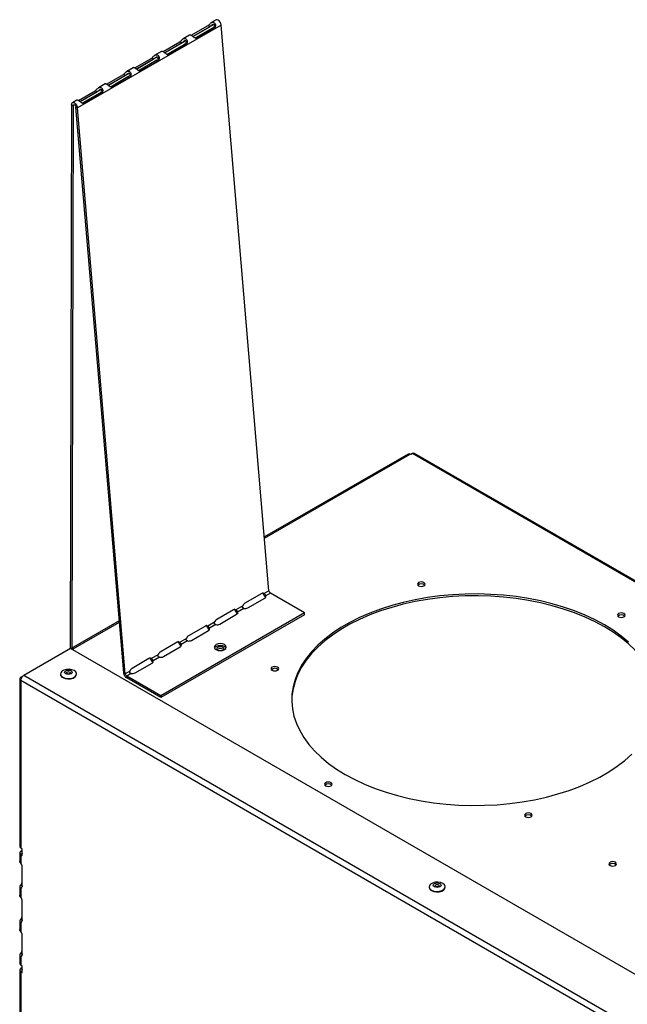
# Model space of a CAD drawing. Units: millimetres. Extents: x 625 to 4169, y 297 to 2762.
# Drawn here: x 3092 to 3334, y 2370 to 2762 of the extents above; entities that cross this region are included whole.
import ezdxf

# ---------------------------------------------------------------- set-up
doc = ezdxf.new("R2010")
doc.units = ezdxf.units.MM
doc.header["$LTSCALE"] = 10

msp = doc.modelspace()

# ---------------------------------------------------------------- linework, layer by layer
at = {"color": 7, "linetype": 'Continuous', "lineweight": 25}
for p, q in [((3172.37, 2759.84), (3115.1, 2726.77)), ((3160.4, 2755.74), (3167.13, 2759.63)), ((3161.04, 2755.29), (3167.78, 2759.17)), ((3169.46, 2760.08), (3161.09, 2755.25)), ((3167.78, 2759.17), (3167.13, 2759.63)), ((3170.29, 2761.89), (3168.45, 2760.82)), ((3191.39, 2534.35), (3172.37, 2759.84)), ((3159.77, 2755.82), (3157.2, 2754.33)), ((3168.9, 2758.62), (3162.17, 2754.73)), ((3169.53, 2758.46), (3162.79, 2754.57)), ((3168.9, 2758.62), (3169.53, 2758.46)), ((3149.16, 2749.25), (3155.89, 2753.14)), ((3149.8, 2748.8), (3156.53, 2752.68)), ((3158.22, 2753.59), (3149.85, 2748.76)), ((3157.66, 2752.13), (3150.92, 2748.24)), ((3158.28, 2751.97), (3151.55, 2748.08)), ((3156.53, 2752.68), (3155.89, 2753.14)), ((3157.66, 2752.13), (3158.28, 2751.97)), ((3162.17, 2754.73), (3161.92, 2754.65)), ((3162.17, 2754.73), (3162.79, 2754.57)), ((3148.53, 2749.33), (3145.96, 2747.84)), ((3150.92, 2748.24), (3150.68, 2748.16)), ((3150.92, 2748.24), (3151.55, 2748.08)), ((3137.91, 2742.76), (3144.65, 2746.65)), ((3138.55, 2742.3), (3145.29, 2746.19)), ((3146.97, 2747.1), (3138.61, 2742.27)), ((3146.42, 2745.64), (3139.68, 2741.75)), ((3147.04, 2745.47), (3140.31, 2741.59)), ((3145.29, 2746.19), (3144.65, 2746.65)), ((3146.42, 2745.64), (3147.04, 2745.47)), ((3126.67, 2736.27), (3133.4, 2740.16)), ((3127.31, 2735.81), (3134.05, 2739.7)), ((3135.73, 2740.61), (3127.37, 2735.78)), ((3134.05, 2739.7), (3133.4, 2740.16)), ((3137.29, 2742.84), (3134.72, 2741.35)), ((3139.68, 2741.75), (3139.44, 2741.67)), ((3139.68, 2741.75), (3140.31, 2741.59)), ((3126.05, 2736.34), (3123.47, 2734.86)), ((3135.17, 2739.15), (3128.44, 2735.26)), ((3135.8, 2738.98), (3129.06, 2735.1)), ((3135.17, 2739.15), (3135.8, 2738.98)), ((3115.43, 2729.78), (3122.16, 2733.67)), ((3116.07, 2729.32), (3122.8, 2733.21)), ((3124.49, 2734.12), (3116.12, 2729.29)), ((3123.93, 2732.66), (3117.19, 2728.77)), ((3124.55, 2732.49), (3117.82, 2728.61)), ((3122.8, 2733.21), (3122.16, 2733.67)), ((3123.93, 2732.66), (3124.55, 2732.49)), ((3128.44, 2735.26), (3128.19, 2735.18)), ((3128.44, 2735.26), (3129.06, 2735.1)), ((3112.66, 2728.04), (3112.15, 2511.26)), ((3113.31, 2727.66), (3112.66, 2728.04)), ((3113.31, 2727.66), (3112.8, 2511.45)), ((3114.8, 2729.85), (3113.02, 2728.82)), ((3113.88, 2727.99), (3113.31, 2727.66)), ((3117.19, 2728.77), (3116.95, 2728.69)), ((3117.19, 2728.77), (3117.82, 2728.61)), ((3133.47, 2501.58), (3114.45, 2727.07)), ((3115.1, 2726.77), (3114.45, 2727.07)), ((3134.11, 2501.28), (3115.1, 2726.77)), ((3246.84, 2588.83), (3189.58, 2555.78)), ((3189.63, 2555.25), (3247.66, 2588.75)), ((3247.91, 2588.61), (3247.66, 2588.75)), ((3248.61, 2589.01), (3247.91, 2588.61)), ((3859.88, 2236.13), (3248.61, 2589.01)), ((3859.93, 2236.66), (3249.43, 2589.09)), ((3188.53, 2533.27), (3181.8, 2529.38)), ((3183.02, 2527.56), (3189.75, 2531.45)), ((3189.48, 2533.25), (3188.83, 2533.54)), ((3191.39, 2534.35), (3189.48, 2533.25)), ((3191.96, 2533.42), (3190.15, 2532.37)), ((3190.15, 2531.89), (3190.15, 2532.37)), ((3205.58, 2525.56), (3191.96, 2533.42)), ((3180.94, 2528.32), (3178.23, 2526.75)), ((3205.58, 2525.56), (3148.31, 2492.49)), ((3205.58, 2524.81), (3148.31, 2491.75)), ((3177.29, 2526.78), (3170.55, 2522.89)), ((3171.78, 2521.07), (3178.51, 2524.96)), ((3178.23, 2526.75), (3177.59, 2527.05)), ((3181.42, 2527.34), (3178.9, 2525.88)), ((3178.9, 2525.4), (3178.9, 2525.88)), ((3205.58, 2524.81), (3205.58, 2525.56)), ((3131.72, 2522.37), (3112.5, 2511.28)), ((3113.32, 2511.2), (3131.76, 2521.84)), ((3166.05, 2520.29), (3159.31, 2516.4)), ((3166.99, 2520.26), (3166.35, 2520.56)), ((3169.7, 2521.83), (3166.99, 2520.26)), ((3170.18, 2520.85), (3167.66, 2519.39)), ((3160.53, 2514.58), (3167.27, 2518.47)), ((3167.66, 2518.91), (3167.66, 2519.39)), ((3154.8, 2513.8), (3148.07, 2509.91)), ((3149.29, 2508.09), (3156.02, 2511.98)), ((3155.75, 2513.77), (3155.1, 2514.07)), ((3158.46, 2515.34), (3155.75, 2513.77)), ((3158.93, 2514.36), (3156.42, 2512.9)), ((3156.42, 2512.42), (3156.42, 2512.9)), ((3112.28, 2511.33), (3093.64, 2500.57)), ((3864.33, 2077.18), (3112.28, 2511.33)), ((3112.92, 2510.96), (3113.32, 2511.2)), ((3147.22, 2508.85), (3144.5, 2507.28)), ((3147.69, 2507.87), (3145.17, 2506.41)), ((3173.07, 2511.02), (3173.38, 2510.77)), ((3143.56, 2507.31), (3136.83, 2503.42)), ((3138.05, 2501.6), (3144.78, 2505.49)), ((3144.5, 2507.28), (3143.86, 2507.58)), ((3145.17, 2505.93), (3145.17, 2506.41)), ((3092.5, 2499.91), (3093.64, 2500.57)), ((3845.69, 2066.42), (3093.64, 2500.57)), ((3108.25, 2501.22), (3108.25, 2501.05)), ((3108.25, 2501.22), (3108.25, 2501.05)), ((3114.65, 2501.05), (3114.65, 2501.22)), ((3114.65, 2501.05), (3114.65, 2501.22)), ((3133.47, 2501.58), (3134.11, 2501.28)), ((3135.97, 2502.36), (3134.11, 2501.28)), ((3136.45, 2501.38), (3134.69, 2500.36)), ((3134.69, 2500.36), (3134.69, 2499.61)), ((3148.31, 2492.49), (3134.69, 2500.36)), ((3092.02, 2499.24), (3092.02, 2432.43)), ((3092.84, 2499.71), (3092.5, 2499.91)), ((3844.51, 2064.42), (3092.5, 2498.54)), ((3092.5, 2498.54), (3092.5, 2431.75)), ((3148.31, 2491.75), (3134.69, 2499.61)), ((3148.31, 2492.49), (3148.31, 2491.75)), ((3092.02, 2429.83), (3092.02, 2426.58)), ((3093.04, 2431.44), (3092.5, 2431.75)), ((3093.04, 2430.82), (3092.5, 2430.51)), ((3093.04, 2430.19), (3092.5, 2430.51)), ((3092.5, 2429.16), (3093.04, 2429.48)), ((3093.04, 2428.85), (3093.04, 2431.44)), ((3092.5, 2429.16), (3092.5, 2425.75)), ((3092.5, 2429.16), (3093.04, 2428.85)), ((3093.04, 2416.55), (3093.04, 2424.33)), ((3092.02, 2416.27), (3092.02, 2412.95)), ((3092.5, 2417.1), (3093.14, 2416.73)), ((3092.75, 2415.9), (3092.5, 2415.75)), ((3092.5, 2415.75), (3092.5, 2412.11)), ((3255.26, 2416.35), (3255.26, 2416.18)), ((3255.26, 2416.35), (3255.26, 2416.18)), ((3261.66, 2416.18), (3261.66, 2416.35)), ((3261.66, 2416.18), (3261.66, 2416.35)), ((3093.04, 2402.91), (3093.04, 2410.69)), ((3092.02, 2402.63), (3092.02, 2399.31)), ((3092.5, 2403.46), (3093.14, 2403.09)), ((3092.75, 2402.26), (3092.5, 2402.12)), ((3092.5, 2402.12), (3092.5, 2398.48)), ((3093.04, 2389.28), (3093.04, 2397.06)), ((3092.02, 2388.99), (3092.02, 2385.74)), ((3092.5, 2389.83), (3093.14, 2389.45)), ((3092.75, 2388.63), (3092.5, 2388.48)), ((3092.5, 2388.48), (3092.5, 2385.07)), ((3092.02, 2383.15), (3092.02, 2323.2)), ((3093.04, 2384.76), (3092.5, 2385.07)), ((3093.04, 2384.13), (3092.5, 2383.82)), ((3092.5, 2383.82), (3093.04, 2383.51)), ((3093.04, 2382.79), (3092.5, 2382.48)), ((3092.5, 2382.48), (3093.04, 2382.16)), ((3092.5, 2382.48), (3092.5, 2323.48)), ((3093.04, 2382.16), (3093.04, 2384.76))]:
    msp.add_line(p, q, dxfattribs=at)
at = {"color": 7, "linetype": 'Continuous', "lineweight": 25, "flags": 128}
for points in [[(3172.37, 2759.84), (3172.24, 2760.42), (3171.95, 2761), (3171.55, 2761.5), (3171.1, 2761.84), (3170.65, 2761.97), (3170.29, 2761.89)], [(3112.66, 2728.04), (3112.75, 2728.51), (3113, 2728.81), (3113.37, 2728.9), (3113.82, 2728.77), (3114.28, 2728.43), (3114.68, 2727.94), (3114.96, 2727.36), (3115.1, 2726.77)], [(3113.31, 2727.66), (3113.35, 2727.88), (3113.47, 2728.03), (3113.64, 2728.07), (3113.85, 2728.01), (3114.07, 2727.85), (3114.26, 2727.62), (3114.39, 2727.34), (3114.45, 2727.07)], [(3248.16, 2588.75), (3248.34, 2588.88), (3248.6, 2589.01)], [(3251.04, 2536.33), (3251.53, 2536.14), (3252.11, 2536.07), (3252.7, 2536.14), (3253.19, 2536.33), (3253.52, 2536.62), (3253.64, 2536.95), (3253.52, 2537.29), (3253.19, 2537.58), (3252.7, 2537.77), (3252.11, 2537.84), (3251.53, 2537.77), (3251.04, 2537.58), (3250.7, 2537.29), (3250.59, 2536.95), (3250.7, 2536.62), (3251.04, 2536.33)], [(3325.12, 2519.99), (3321.39, 2522), (3317.43, 2523.85), (3313.25, 2525.54), (3308.88, 2527.05), (3304.34, 2528.39), (3299.65, 2529.54), (3294.83, 2530.49), (3289.91, 2531.26), (3284.9, 2531.82), (3279.84, 2532.18), (3274.75, 2532.33), (3269.66, 2532.28), (3264.58, 2532.02), (3259.55, 2531.56), (3254.58, 2530.9), (3249.7, 2530.04), (3244.95, 2528.99), (3240.33, 2527.74), (3235.87, 2526.32), (3231.59, 2524.71), (3227.52, 2522.94), (3223.68, 2521.01), (3220.07, 2518.93), (3216.73, 2516.71), (3213.66, 2514.36), (3210.88, 2511.89), (3208.41, 2509.32), (3206.26, 2506.65), (3204.43, 2503.91), (3202.94, 2501.09), (3201.8, 2498.22), (3201, 2495.32), (3200.55, 2492.39), (3200.46, 2490.55)], [(3334.72, 2513.88), (3331.8, 2516.29), (3328.59, 2518.58), (3325.12, 2520.73), (3321.39, 2522.74), (3317.43, 2524.59), (3313.25, 2526.28), (3308.88, 2527.79), (3304.34, 2529.13), (3299.65, 2530.28), (3294.83, 2531.24), (3289.91, 2532), (3284.9, 2532.56), (3279.84, 2532.92), (3274.75, 2533.07), (3269.66, 2533.02), (3264.58, 2532.77), (3259.55, 2532.31), (3254.58, 2531.64), (3249.7, 2530.78), (3244.95, 2529.73), (3240.33, 2528.49), (3235.87, 2527.06), (3231.59, 2525.46), (3227.52, 2523.69), (3223.68, 2521.75), (3220.07, 2519.67), (3216.73, 2517.45), (3213.66, 2515.1), (3210.88, 2512.64), (3208.41, 2510.06), (3206.26, 2507.4), (3204.43, 2504.65), (3202.94, 2501.83), (3201.8, 2498.97), (3201, 2496.06), (3200.55, 2493.13), (3200.47, 2490.19), (3200.73, 2487.25), (3201.35, 2484.33), (3202.33, 2481.44), (3203.65, 2478.6), (3205.3, 2475.82), (3207.3, 2473.11), (3209.61, 2470.49), (3212.24, 2467.96), (3215.16, 2465.55), (3218.37, 2463.27), (3221.84, 2461.11)], [(3330.77, 2524), (3331.27, 2523.81), (3331.85, 2523.74), (3332.43, 2523.81), (3332.93, 2524), (3333.26, 2524.28), (3333.38, 2524.62), (3333.26, 2524.96), (3332.93, 2525.24), (3332.43, 2525.43), (3331.85, 2525.5), (3331.27, 2525.43), (3330.77, 2525.24), (3330.44, 2524.96), (3330.33, 2524.62), (3330.44, 2524.28), (3330.77, 2524)], [(3346.5, 2490.55), (3346.49, 2490.92), (3346.23, 2493.85), (3345.61, 2496.78), (3344.63, 2499.66), (3343.31, 2502.51), (3341.65, 2505.29), (3339.66, 2508), (3337.35, 2510.62), (3334.72, 2513.14), (3331.8, 2515.55), (3328.59, 2517.84), (3325.12, 2519.99)], [(3173.69, 2510.9), (3174.21, 2511.35), (3174.4, 2511.88), (3174.21, 2512.41), (3173.69, 2512.86), (3172.92, 2513.16), (3172, 2513.27), (3171.08, 2513.16), (3170.3, 2512.86), (3169.78, 2512.41), (3169.6, 2511.88), (3169.78, 2511.35), (3170.3, 2510.9), (3171.08, 2510.6), (3172, 2510.5), (3172.92, 2510.6), (3173.69, 2510.9)], [(3174.31, 2511.51), (3174.21, 2511.67), (3173.69, 2512.12), (3172.92, 2512.42), (3172, 2512.52), (3171.08, 2512.42), (3170.3, 2512.12), (3169.78, 2511.67), (3169.69, 2511.51)], [(3173.07, 2511.76), (3172.58, 2511.95), (3172, 2512.02), (3171.41, 2511.95), (3170.92, 2511.76), (3170.59, 2511.47), (3170.47, 2511.14), (3170.59, 2510.8), (3170.63, 2510.74)], [(3173.36, 2510.74), (3173.4, 2510.8), (3173.52, 2511.14), (3173.4, 2511.47), (3173.07, 2511.76)], [(3192.66, 2502.63), (3193.16, 2502.44), (3193.74, 2502.38), (3194.33, 2502.44), (3194.82, 2502.63), (3195.15, 2502.92), (3195.27, 2503.26), (3195.15, 2503.59), (3194.82, 2503.88), (3194.33, 2504.07), (3193.74, 2504.14), (3193.16, 2504.07), (3192.66, 2503.88), (3192.33, 2503.59), (3192.22, 2503.26), (3192.33, 2502.92), (3192.66, 2502.63)], [(3109.18, 2499.91), (3110.09, 2499.54), (3111.17, 2499.38), (3112.27, 2499.43), (3113.28, 2499.7), (3114.07, 2500.16), (3114.54, 2500.74), (3114.63, 2501.38), (3114.35, 2502), (3113.71, 2502.52), (3112.8, 2502.89), (3111.73, 2503.06), (3110.62, 2503), (3109.61, 2502.73), (3108.83, 2502.28), (3108.36, 2501.69), (3108.26, 2501.06), (3108.55, 2500.44), (3109.18, 2499.91)], [(3109.18, 2499.91), (3110.09, 2499.54), (3111.17, 2499.38), (3112.27, 2499.43), (3113.28, 2499.7), (3114.07, 2500.16), (3114.54, 2500.74), (3114.63, 2501.38), (3114.35, 2502), (3113.71, 2502.52), (3112.8, 2502.89), (3111.73, 2503.06), (3110.62, 2503), (3109.61, 2502.73), (3108.83, 2502.28), (3108.36, 2501.69), (3108.26, 2501.06), (3108.55, 2500.44), (3109.18, 2499.91)], [(3109.18, 2499.75), (3110.09, 2499.38), (3111.17, 2499.21), (3112.27, 2499.27), (3113.28, 2499.54), (3114.07, 2499.99), (3114.54, 2500.58), (3114.65, 2501.05)], [(3109.18, 2499.75), (3110.09, 2499.38), (3111.17, 2499.21), (3112.27, 2499.27), (3113.28, 2499.54), (3114.07, 2499.99), (3114.54, 2500.58), (3114.65, 2501.05)], [(3112.53, 2502.49), (3112.87, 2502.2), (3112.98, 2501.86), (3112.87, 2501.52), (3112.53, 2501.23), (3112.03, 2501.04), (3111.45, 2500.97), (3110.86, 2501.04), (3110.36, 2501.23), (3110.03, 2501.52), (3109.91, 2501.86), (3110.03, 2502.2), (3110.36, 2502.49), (3110.86, 2502.68), (3111.45, 2502.75), (3112.03, 2502.68), (3112.53, 2502.49)], [(3112.53, 2502.49), (3112.87, 2502.2), (3112.98, 2501.86), (3112.87, 2501.52), (3112.53, 2501.23), (3112.03, 2501.04), (3111.45, 2500.97), (3110.86, 2501.04), (3110.36, 2501.23), (3110.03, 2501.52), (3109.91, 2501.86), (3110.03, 2502.2), (3110.36, 2502.49), (3110.86, 2502.68), (3111.45, 2502.75), (3112.03, 2502.68), (3112.53, 2502.49)], [(3112.08, 2501.83), (3111.79, 2501.95), (3111.45, 2501.99), (3111.1, 2501.95), (3110.81, 2501.83), (3110.61, 2501.66), (3110.55, 2501.47)], [(3112.08, 2501.83), (3111.79, 2501.95), (3111.45, 2501.99), (3111.1, 2501.95), (3110.81, 2501.83), (3110.61, 2501.66), (3110.55, 2501.47)], [(3112.35, 2501.47), (3112.28, 2501.66), (3112.08, 2501.83)], [(3112.35, 2501.47), (3112.28, 2501.66), (3112.08, 2501.83)], [(3221.84, 2461.11), (3225.57, 2459.11), (3229.53, 2457.26), (3233.71, 2455.57), (3238.08, 2454.05), (3242.62, 2452.72), (3247.31, 2451.57), (3252.13, 2450.61), (3257.05, 2449.85), (3262.06, 2449.29), (3267.11, 2448.93), (3272.2, 2448.77), (3277.3, 2448.82), (3282.38, 2449.08), (3287.41, 2449.54), (3292.38, 2450.2), (3297.25, 2451.06), (3302.01, 2452.12), (3306.63, 2453.36), (3311.09, 2454.79), (3315.36, 2456.39), (3319.44, 2458.16), (3323.28, 2460.09), (3326.89, 2462.17), (3330.23, 2464.39), (3333.3, 2466.74), (3336.07, 2469.21)], [(3214.03, 2456.6), (3214.52, 2456.41), (3215.11, 2456.35), (3215.69, 2456.41), (3216.19, 2456.6), (3216.52, 2456.89), (3216.63, 2457.23), (3216.52, 2457.56), (3216.19, 2457.85), (3215.69, 2458.04), (3215.11, 2458.11), (3214.52, 2458.04), (3214.03, 2457.85), (3213.7, 2457.56), (3213.58, 2457.23), (3213.7, 2456.89), (3214.03, 2456.6)], [(3293.77, 2444.27), (3294.26, 2444.08), (3294.84, 2444.01), (3295.43, 2444.08), (3295.92, 2444.27), (3296.25, 2444.56), (3296.37, 2444.89), (3296.25, 2445.23), (3295.92, 2445.51), (3295.43, 2445.71), (3294.84, 2445.77), (3294.26, 2445.71), (3293.77, 2445.51), (3293.44, 2445.23), (3293.32, 2444.89), (3293.44, 2444.56), (3293.77, 2444.27)], [(3327.37, 2424.87), (3327.86, 2424.68), (3328.45, 2424.61), (3329.03, 2424.68), (3329.52, 2424.87), (3329.85, 2425.16), (3329.97, 2425.49), (3329.85, 2425.83), (3329.52, 2426.12), (3329.03, 2426.31), (3328.45, 2426.37), (3327.86, 2426.31), (3327.37, 2426.12), (3327.04, 2425.83), (3326.92, 2425.49), (3327.04, 2425.16), (3327.37, 2424.87)], [(3256.2, 2415.04), (3257.11, 2414.67), (3258.18, 2414.51), (3259.29, 2414.56), (3260.3, 2414.83), (3261.08, 2415.29), (3261.55, 2415.87), (3261.65, 2416.51), (3261.36, 2417.13), (3260.73, 2417.65), (3259.81, 2418.02), (3258.74, 2418.19), (3257.63, 2418.13), (3256.63, 2417.86), (3255.84, 2417.41), (3255.37, 2416.82), (3255.27, 2416.19), (3255.56, 2415.57), (3256.2, 2415.04)], [(3256.2, 2415.04), (3257.11, 2414.67), (3258.18, 2414.51), (3259.29, 2414.56), (3260.3, 2414.83), (3261.08, 2415.29), (3261.55, 2415.87), (3261.65, 2416.51), (3261.36, 2417.13), (3260.73, 2417.65), (3259.81, 2418.02), (3258.74, 2418.19), (3257.63, 2418.13), (3256.63, 2417.86), (3255.84, 2417.41), (3255.37, 2416.82), (3255.27, 2416.19), (3255.56, 2415.57), (3256.2, 2415.04)], [(3259.55, 2417.62), (3259.88, 2417.33), (3260, 2416.99), (3259.88, 2416.65), (3259.55, 2416.36), (3259.05, 2416.17), (3258.46, 2416.1), (3257.87, 2416.17), (3257.38, 2416.36), (3257.04, 2416.65), (3256.93, 2416.99), (3257.04, 2417.33), (3257.38, 2417.62), (3257.87, 2417.81), (3258.46, 2417.88), (3259.05, 2417.81), (3259.55, 2417.62)], [(3259.55, 2417.62), (3259.88, 2417.33), (3260, 2416.99), (3259.88, 2416.65), (3259.55, 2416.36), (3259.05, 2416.17), (3258.46, 2416.1), (3257.87, 2416.17), (3257.38, 2416.36), (3257.04, 2416.65), (3256.93, 2416.99), (3257.04, 2417.33), (3257.38, 2417.62), (3257.87, 2417.81), (3258.46, 2417.88), (3259.05, 2417.81), (3259.55, 2417.62)], [(3256.2, 2414.88), (3257.11, 2414.51), (3258.18, 2414.34), (3259.29, 2414.4), (3260.3, 2414.67), (3261.08, 2415.12), (3261.55, 2415.7), (3261.66, 2416.18)], [(3256.2, 2414.88), (3257.11, 2414.51), (3258.18, 2414.34), (3259.29, 2414.4), (3260.3, 2414.67), (3261.08, 2415.12), (3261.55, 2415.7), (3261.66, 2416.18)], [(3259.1, 2416.96), (3258.81, 2417.08), (3258.46, 2417.11), (3258.12, 2417.08), (3257.83, 2416.96), (3257.63, 2416.79), (3257.56, 2416.6)], [(3259.1, 2416.96), (3258.81, 2417.08), (3258.46, 2417.11), (3258.12, 2417.08), (3257.83, 2416.96), (3257.63, 2416.79), (3257.56, 2416.6)], [(3259.36, 2416.6), (3259.29, 2416.79), (3259.1, 2416.96)], [(3259.36, 2416.6), (3259.29, 2416.79), (3259.1, 2416.96)]]:
    msp.add_lwpolyline(points, dxfattribs=at)
at = {"color": 7, "linetype": 'Continuous', "lineweight": 25}
for centre, radius, start, end in [((3247.18, 2588.08), 0.828, 54.3824, 114.3071), ((3249.09, 2588.34), 0.828, 65.686, 125.6182), ((3252.11, 2535.13), 2, 46.4009, 133.5991), ((3188.99, 2532.64), 0.78, 51.2693, 125.7871), ((3189.52, 2532.1), 0.688, 290.261, 23.7513), ((3192.65, 2534.49), 1.26, 186.2015, 237.1753), ((3182.95, 2527.59), 2.13, 122.5975, 159.86), ((3181.89, 2529.74), 2.45, 258.8227, 297.2759), ((3177.75, 2526.15), 0.78, 51.2693, 125.7871), ((3178.27, 2525.61), 0.688, 290.261, 23.7513), ((3331.85, 2522.8), 2, 46.4009, 133.5991), ((3166.5, 2519.66), 0.78, 51.2693, 125.7871), ((3171.7, 2521.1), 2.13, 122.5975, 159.86), ((3170.65, 2523.25), 2.45, 258.8227, 297.2759), ((3160.46, 2514.6), 2.13, 122.5975, 159.86), ((3167.03, 2519.12), 0.688, 290.261, 23.7513), ((3155.26, 2513.17), 0.78, 51.2693, 125.7871), ((3155.79, 2512.63), 0.688, 290.261, 23.7513), ((3159.41, 2516.76), 2.45, 258.8227, 297.2759), ((3112.85, 2510.59), 0.767, 52.1215, 122.5755), ((3149.22, 2508.11), 2.13, 122.5975, 159.86), ((3148.17, 2510.27), 2.45, 258.8227, 297.2759), ((3172.02, 2509.16), 2.13, 60.3536, 131.283), ((3144.02, 2506.67), 0.78, 51.2693, 125.7871), ((3144.54, 2506.14), 0.688, 290.261, 23.7513), ((3109.77, 2501.15), 1.52, 183.7966, 247.5236), ((3136.14, 2501.87), 2.69, 186.2015, 237.1753), ((3135.37, 2501.42), 1.26, 186.2015, 237.1753), ((3137.97, 2501.62), 2.13, 122.5975, 159.86), ((3136.92, 2503.78), 2.45, 258.8227, 297.2759), ((3193.74, 2501.43), 2, 46.4009, 133.5991), ((3215.11, 2455.4), 2, 46.401, 133.599), ((3294.84, 2443.07), 2, 46.4009, 133.5991), ((3092.84, 2432.51), 0.828, 185.6948, 245.6253), ((3092.76, 2429.83), 0.719, 110.7834, 249.2166), ((3093.22, 2429.83), 0.291, 128.7041, 231.2959), ((3090.62, 2424.22), 2.43, 2.5973, 39.109), ((3328.45, 2423.67), 2, 46.4009, 133.5991), ((3090.62, 2418.63), 2.43, 320.891, 357.4027), ((3092.35, 2416.44), 0.703, 282.563, 9.0062), ((3256.78, 2416.28), 1.52, 183.7966, 247.5236), ((3090.62, 2410.58), 2.43, 2.5973, 39.109), ((3090.62, 2404.99), 2.43, 320.891, 357.4027), ((3092.35, 2402.8), 0.703, 282.563, 9.0062), ((3090.62, 2396.95), 2.43, 2.5973, 39.109), ((3090.62, 2391.36), 2.43, 320.891, 357.4027), ((3092.35, 2389.17), 0.703, 282.563, 9.0062), ((3092.84, 2385.82), 0.828, 185.6948, 245.6253), ((3092.76, 2383.15), 0.719, 110.7834, 249.2166), ((3093.22, 2383.15), 0.291, 128.7041, 231.2959)]:
    msp.add_arc(centre, radius, start, end, dxfattribs=at)
for points, knots in [([(3167.13, 2759.63), (3167.22, 2759.69), (3167.4, 2759.82), (3167.66, 2760.09), (3167.93, 2760.39), (3168.2, 2760.66), (3168.48, 2760.86), (3168.77, 2760.97), (3169.08, 2760.99), (3169.39, 2760.89), (3169.69, 2760.68), (3169.93, 2760.37), (3170.07, 2760.03), (3170.12, 2759.67), (3170.07, 2759.33), (3169.91, 2758.88), (3169.68, 2758.63), (3169.53, 2758.46)], [0, 0, 0, 0, 0.059646, 0.118241, 0.180473, 0.250281, 0.310518, 0.37186, 0.43536, 0.501966, 0.576836, 0.644911, 0.707413, 0.765924, 0.822367, 0.878883, 1, 1, 1, 1]), ([(3167.78, 2759.17), (3167.94, 2759.29), (3168.18, 2759.45), (3168.51, 2759.73), (3168.72, 2759.91), (3168.92, 2760.05), (3169.1, 2760.13), (3169.28, 2760.15), (3169.44, 2760.11), (3169.57, 2760.01), (3169.66, 2759.84), (3169.67, 2759.65), (3169.6, 2759.35), (3169.34, 2758.98), (3169.06, 2758.75), (3168.9, 2758.62)], [0, 0, 0, 0, 0.1642606, 0.2372146, 0.3070819, 0.3599359, 0.4082558, 0.454234, 0.5003968, 0.5522624, 0.6016291, 0.6517324, 0.7056789, 0.8340407, 1, 1, 1, 1]), ([(3162.79, 2754.57), (3162.7, 2754.53), (3162.52, 2754.46), (3162.24, 2754.48), (3161.95, 2754.62), (3161.65, 2754.83), (3161.33, 2755.07), (3161.02, 2755.31), (3160.7, 2755.53), (3160.38, 2755.71), (3160.09, 2755.82), (3159.87, 2755.85), (3159.81, 2755.82), (3159.78, 2755.81)], [0, 0, 0, 0, 0.085029, 0.168558, 0.257273, 0.356788, 0.442658, 0.530105, 0.620627, 0.715576, 0.822308, 0.919352, 1, 1, 1, 1]), ([(3155.89, 2753.14), (3155.98, 2753.2), (3156.16, 2753.33), (3156.42, 2753.6), (3156.68, 2753.9), (3156.95, 2754.17), (3157.24, 2754.37), (3157.53, 2754.48), (3157.83, 2754.5), (3158.15, 2754.4), (3158.45, 2754.19), (3158.68, 2753.88), (3158.83, 2753.54), (3158.87, 2753.18), (3158.83, 2752.84), (3158.67, 2752.39), (3158.44, 2752.14), (3158.28, 2751.97)], [0, 0, 0, 0, 0.059646, 0.118241, 0.180473, 0.250281, 0.310518, 0.37186, 0.43536, 0.501966, 0.576836, 0.644911, 0.707413, 0.765924, 0.822367, 0.878883, 1, 1, 1, 1]), ([(3156.53, 2752.68), (3156.7, 2752.8), (3156.94, 2752.96), (3157.26, 2753.24), (3157.48, 2753.42), (3157.68, 2753.56), (3157.86, 2753.64), (3158.03, 2753.66), (3158.19, 2753.62), (3158.33, 2753.52), (3158.41, 2753.35), (3158.43, 2753.16), (3158.36, 2752.86), (3158.1, 2752.49), (3157.82, 2752.26), (3157.66, 2752.13)], [0, 0, 0, 0, 0.164261, 0.237215, 0.307082, 0.359936, 0.408256, 0.454234, 0.500397, 0.552262, 0.601629, 0.651732, 0.705679, 0.834041, 1, 1, 1, 1]), ([(3144.65, 2746.65), (3144.74, 2746.71), (3144.91, 2746.84), (3145.17, 2747.11), (3145.44, 2747.41), (3145.71, 2747.68), (3146, 2747.88), (3146.29, 2747.99), (3146.59, 2748.01), (3146.91, 2747.91), (3147.2, 2747.7), (3147.44, 2747.39), (3147.58, 2747.05), (3147.63, 2746.69), (3147.59, 2746.35), (3147.42, 2745.9), (3147.2, 2745.65), (3147.04, 2745.47)], [0, 0, 0, 0, 0.0596463, 0.1182406, 0.1804733, 0.2502813, 0.3105177, 0.3718604, 0.4353603, 0.5019656, 0.5768365, 0.6449112, 0.7074134, 0.7659242, 0.8223673, 0.8788831, 1, 1, 1, 1]), ([(3151.55, 2748.08), (3151.46, 2748.04), (3151.28, 2747.97), (3151, 2747.99), (3150.7, 2748.13), (3150.4, 2748.34), (3150.09, 2748.58), (3149.78, 2748.82), (3149.46, 2749.04), (3149.14, 2749.22), (3148.85, 2749.33), (3148.63, 2749.36), (3148.56, 2749.33), (3148.53, 2749.32)], [0, 0, 0, 0, 0.085029, 0.168558, 0.257273, 0.356788, 0.442658, 0.530105, 0.620627, 0.715576, 0.822308, 0.919352, 1, 1, 1, 1]), ([(3145.29, 2746.19), (3145.46, 2746.31), (3145.7, 2746.47), (3146.02, 2746.75), (3146.24, 2746.93), (3146.44, 2747.07), (3146.62, 2747.15), (3146.79, 2747.17), (3146.95, 2747.13), (3147.09, 2747.03), (3147.17, 2746.86), (3147.19, 2746.67), (3147.12, 2746.37), (3146.86, 2746), (3146.57, 2745.77), (3146.42, 2745.64)], [0, 0, 0, 0, 0.164261, 0.237215, 0.307082, 0.359936, 0.408256, 0.454234, 0.500397, 0.552262, 0.601629, 0.651732, 0.705679, 0.834041, 1, 1, 1, 1]), ([(3133.4, 2740.16), (3133.49, 2740.22), (3133.67, 2740.35), (3133.93, 2740.62), (3134.2, 2740.92), (3134.47, 2741.19), (3134.76, 2741.39), (3135.05, 2741.5), (3135.35, 2741.52), (3135.66, 2741.42), (3135.96, 2741.21), (3136.2, 2740.9), (3136.34, 2740.56), (3136.39, 2740.2), (3136.34, 2739.86), (3136.18, 2739.41), (3135.95, 2739.16), (3135.8, 2738.98)], [0, 0, 0, 0, 0.059646, 0.118241, 0.180473, 0.250281, 0.310518, 0.37186, 0.43536, 0.501966, 0.576836, 0.644911, 0.707413, 0.765924, 0.822367, 0.878883, 1, 1, 1, 1]), ([(3134.05, 2739.7), (3134.21, 2739.82), (3134.46, 2739.98), (3134.78, 2740.26), (3134.99, 2740.44), (3135.19, 2740.58), (3135.38, 2740.66), (3135.55, 2740.68), (3135.71, 2740.64), (3135.84, 2740.53), (3135.93, 2740.37), (3135.94, 2740.18), (3135.87, 2739.88), (3135.61, 2739.51), (3135.33, 2739.28), (3135.17, 2739.15)], [0, 0, 0, 0, 0.164261, 0.237215, 0.307082, 0.359936, 0.408256, 0.454234, 0.500397, 0.552262, 0.601629, 0.651732, 0.705679, 0.834041, 1, 1, 1, 1]), ([(3140.31, 2741.59), (3140.21, 2741.55), (3140.03, 2741.48), (3139.75, 2741.5), (3139.46, 2741.64), (3139.16, 2741.85), (3138.84, 2742.09), (3138.53, 2742.33), (3138.21, 2742.55), (3137.89, 2742.73), (3137.6, 2742.84), (3137.38, 2742.87), (3137.32, 2742.84), (3137.29, 2742.83)], [0, 0, 0, 0, 0.085029, 0.168558, 0.257273, 0.356788, 0.442658, 0.530105, 0.620627, 0.715576, 0.822308, 0.919352, 1, 1, 1, 1]), ([(3129.06, 2735.1), (3128.97, 2735.06), (3128.79, 2734.99), (3128.51, 2735.01), (3128.22, 2735.15), (3127.92, 2735.36), (3127.6, 2735.6), (3127.29, 2735.84), (3126.97, 2736.06), (3126.65, 2736.24), (3126.36, 2736.35), (3126.14, 2736.38), (3126.08, 2736.35), (3126.05, 2736.34)], [0, 0, 0, 0, 0.085029, 0.168558, 0.257273, 0.356788, 0.442658, 0.530105, 0.620627, 0.715576, 0.822308, 0.919352, 1, 1, 1, 1]), ([(3122.16, 2733.67), (3122.25, 2733.73), (3122.43, 2733.85), (3122.69, 2734.13), (3122.95, 2734.43), (3123.23, 2734.7), (3123.51, 2734.9), (3123.8, 2735.01), (3124.11, 2735.02), (3124.42, 2734.93), (3124.72, 2734.72), (3124.96, 2734.41), (3125.1, 2734.07), (3125.14, 2733.71), (3125.1, 2733.37), (3124.94, 2732.92), (3124.71, 2732.67), (3124.55, 2732.49)], [0, 0, 0, 0, 0.0596463, 0.1182406, 0.1804733, 0.2502813, 0.3105177, 0.3718604, 0.4353603, 0.5019656, 0.5768365, 0.6449112, 0.7074134, 0.7659242, 0.8223673, 0.8788831, 1, 1, 1, 1]), ([(3122.8, 2733.21), (3122.97, 2733.32), (3123.21, 2733.49), (3123.53, 2733.77), (3123.75, 2733.95), (3123.95, 2734.09), (3124.13, 2734.17), (3124.3, 2734.19), (3124.46, 2734.15), (3124.6, 2734.04), (3124.68, 2733.88), (3124.7, 2733.68), (3124.63, 2733.39), (3124.37, 2733.02), (3124.09, 2732.79), (3123.93, 2732.66)], [0, 0, 0, 0, 0.164261, 0.237215, 0.307082, 0.359936, 0.408256, 0.454234, 0.500397, 0.552262, 0.601629, 0.651732, 0.705679, 0.834041, 1, 1, 1, 1]), ([(3117.82, 2728.61), (3117.73, 2728.57), (3117.55, 2728.5), (3117.27, 2728.52), (3116.98, 2728.66), (3116.67, 2728.87), (3116.36, 2729.11), (3116.05, 2729.35), (3115.73, 2729.57), (3115.41, 2729.75), (3115.12, 2729.86), (3114.9, 2729.89), (3114.83, 2729.86), (3114.8, 2729.85)], [0, 0, 0, 0, 0.085029, 0.168558, 0.257273, 0.356788, 0.442658, 0.530105, 0.620627, 0.715576, 0.822308, 0.919352, 1, 1, 1, 1]), ([(3188.83, 2533.54), (3188.91, 2533.41), (3189.06, 2533.14), (3189.31, 2532.7), (3189.55, 2532.34), (3189.74, 2532.08), (3189.95, 2531.82), (3190.08, 2531.69), (3190.15, 2531.63)], [0, 0, 0, 0, 0.224298, 0.460336, 0.585897, 0.717233, 0.855061, 1, 1, 1, 1]), ([(3189.48, 2533.25), (3189.51, 2533.23), (3189.57, 2533.19), (3189.66, 2533.1), (3189.75, 2532.99), (3189.83, 2532.87), (3189.92, 2532.74), (3190, 2532.61), (3190.08, 2532.48), (3190.12, 2532.41), (3190.15, 2532.37)], [0, 0, 0, 0, 0.128159, 0.24857, 0.36448, 0.479515, 0.597382, 0.721536, 0.854942, 1, 1, 1, 1]), ([(3181.42, 2527.34), (3181.37, 2527.35), (3181.27, 2527.36), (3181.13, 2527.43), (3181.02, 2527.52), (3180.94, 2527.65), (3180.88, 2527.79), (3180.86, 2527.96), (3180.88, 2528.14), (3180.92, 2528.26), (3180.94, 2528.32)], [0, 0, 0, 0, 0.122059, 0.237583, 0.350261, 0.464063, 0.582842, 0.710004, 0.848332, 1, 1, 1, 1]), ([(3177.59, 2527.05), (3177.67, 2526.92), (3177.82, 2526.65), (3178.07, 2526.21), (3178.3, 2525.85), (3178.5, 2525.58), (3178.7, 2525.33), (3178.83, 2525.2), (3178.9, 2525.14)], [0, 0, 0, 0, 0.224298, 0.460336, 0.585897, 0.717233, 0.855061, 1, 1, 1, 1]), ([(3178.23, 2526.75), (3178.26, 2526.73), (3178.32, 2526.7), (3178.41, 2526.61), (3178.5, 2526.5), (3178.59, 2526.38), (3178.68, 2526.25), (3178.76, 2526.12), (3178.84, 2525.99), (3178.88, 2525.92), (3178.9, 2525.88)], [0, 0, 0, 0, 0.128159, 0.24857, 0.36448, 0.479515, 0.597382, 0.721536, 0.854942, 1, 1, 1, 1]), ([(3166.35, 2520.56), (3166.42, 2520.43), (3166.57, 2520.16), (3166.83, 2519.72), (3167.06, 2519.36), (3167.25, 2519.09), (3167.46, 2518.84), (3167.59, 2518.71), (3167.66, 2518.65)], [0, 0, 0, 0, 0.224298, 0.460336, 0.585897, 0.717233, 0.855061, 1, 1, 1, 1]), ([(3166.99, 2520.26), (3167.02, 2520.24), (3167.08, 2520.21), (3167.17, 2520.12), (3167.26, 2520.01), (3167.35, 2519.89), (3167.43, 2519.76), (3167.52, 2519.63), (3167.6, 2519.5), (3167.64, 2519.43), (3167.66, 2519.39)], [0, 0, 0, 0, 0.128159, 0.24857, 0.36448, 0.479515, 0.597382, 0.721536, 0.854942, 1, 1, 1, 1]), ([(3170.18, 2520.85), (3170.13, 2520.86), (3170.02, 2520.87), (3169.89, 2520.94), (3169.78, 2521.03), (3169.69, 2521.16), (3169.64, 2521.3), (3169.62, 2521.47), (3169.64, 2521.65), (3169.68, 2521.77), (3169.7, 2521.83)], [0, 0, 0, 0, 0.122059, 0.237583, 0.350261, 0.464063, 0.582842, 0.710004, 0.848332, 1, 1, 1, 1]), ([(3155.1, 2514.07), (3155.18, 2513.94), (3155.33, 2513.67), (3155.58, 2513.23), (3155.82, 2512.87), (3156.01, 2512.6), (3156.22, 2512.35), (3156.35, 2512.22), (3156.42, 2512.16)], [0, 0, 0, 0, 0.224298, 0.460336, 0.585897, 0.717233, 0.855061, 1, 1, 1, 1]), ([(3155.75, 2513.77), (3155.78, 2513.75), (3155.84, 2513.71), (3155.93, 2513.63), (3156.02, 2513.52), (3156.1, 2513.4), (3156.19, 2513.27), (3156.27, 2513.14), (3156.35, 2513.01), (3156.39, 2512.94), (3156.42, 2512.9)], [0, 0, 0, 0, 0.128159, 0.24857, 0.36448, 0.479515, 0.597382, 0.721536, 0.854942, 1, 1, 1, 1]), ([(3158.93, 2514.36), (3158.88, 2514.37), (3158.78, 2514.38), (3158.65, 2514.45), (3158.53, 2514.54), (3158.45, 2514.66), (3158.4, 2514.81), (3158.38, 2514.98), (3158.4, 2515.16), (3158.44, 2515.28), (3158.46, 2515.34)], [0, 0, 0, 0, 0.122059, 0.237583, 0.350261, 0.464063, 0.582842, 0.710004, 0.848332, 1, 1, 1, 1]), ([(3147.69, 2507.87), (3147.64, 2507.87), (3147.54, 2507.89), (3147.4, 2507.96), (3147.29, 2508.05), (3147.21, 2508.17), (3147.15, 2508.32), (3147.14, 2508.49), (3147.15, 2508.67), (3147.19, 2508.79), (3147.22, 2508.85)], [0, 0, 0, 0, 0.122059, 0.237583, 0.350261, 0.464063, 0.582842, 0.710004, 0.848332, 1, 1, 1, 1]), ([(3143.86, 2507.58), (3143.94, 2507.45), (3144.09, 2507.18), (3144.34, 2506.74), (3144.57, 2506.38), (3144.77, 2506.11), (3144.97, 2505.86), (3145.11, 2505.73), (3145.17, 2505.67)], [0, 0, 0, 0, 0.224298, 0.460336, 0.585897, 0.717233, 0.855061, 1, 1, 1, 1]), ([(3144.5, 2507.28), (3144.54, 2507.26), (3144.59, 2507.22), (3144.68, 2507.14), (3144.77, 2507.03), (3144.86, 2506.91), (3144.95, 2506.78), (3145.03, 2506.65), (3145.11, 2506.52), (3145.15, 2506.45), (3145.17, 2506.41)], [0, 0, 0, 0, 0.128159, 0.24857, 0.36448, 0.479515, 0.597382, 0.721536, 0.854942, 1, 1, 1, 1]), ([(3112.34, 2501.46), (3112.34, 2501.46), (3112.35, 2501.46), (3112.25, 2501.36), (3112.05, 2501.25), (3111.77, 2501.17), (3111.43, 2501.15), (3111.08, 2501.18), (3110.8, 2501.27), (3110.61, 2501.38), (3110.55, 2501.46), (3110.55, 2501.46), (3110.55, 2501.47)], [0, 0, 0, 0, 0.095733, 0.193235, 0.292065, 0.394723, 0.504789, 0.618773, 0.731225, 0.825587, 0.924704, 1, 1, 1, 1]), ([(3112.34, 2501.46), (3112.34, 2501.46), (3112.35, 2501.46), (3112.25, 2501.36), (3112.05, 2501.25), (3111.77, 2501.17), (3111.43, 2501.15), (3111.08, 2501.18), (3110.8, 2501.27), (3110.61, 2501.38), (3110.55, 2501.46), (3110.55, 2501.46), (3110.55, 2501.47)], [0, 0, 0, 0, 0.095733, 0.193235, 0.292065, 0.394723, 0.504789, 0.618773, 0.731225, 0.825587, 0.924704, 1, 1, 1, 1]), ([(3136.45, 2501.38), (3136.4, 2501.38), (3136.3, 2501.4), (3136.16, 2501.47), (3136.05, 2501.56), (3135.96, 2501.68), (3135.91, 2501.83), (3135.89, 2502), (3135.91, 2502.18), (3135.95, 2502.3), (3135.97, 2502.36)], [0, 0, 0, 0, 0.1220592, 0.2375827, 0.3502613, 0.4640628, 0.5828424, 0.7100035, 0.8483321, 1, 1, 1, 1]), ([(3092.5, 2425.75), (3092.42, 2425.83), (3092.26, 2425.98), (3092.11, 2426.22), (3092.03, 2426.42), (3092.03, 2426.54), (3092.02, 2426.58)], [0, 0, 0, 0, 0.2869184, 0.560863, 0.8229162, 1, 1, 1, 1]), ([(3092.5, 2417.1), (3092.42, 2417.02), (3092.26, 2416.87), (3092.11, 2416.63), (3092.02, 2416.41), (3092.01, 2416.2), (3092.06, 2416.03), (3092.19, 2415.85), (3092.38, 2415.79), (3092.5, 2415.75)], [0, 0, 0, 0, 0.143335, 0.28019, 0.411104, 0.536695, 0.657663, 0.774791, 1, 1, 1, 1]), ([(3093.04, 2416.58), (3093.04, 2416.58), (3093.01, 2416.54), (3092.97, 2416.45), (3092.93, 2416.34), (3092.93, 2416.29), (3092.93, 2416.27)], [0, 0, 0, 0, 0.000648, 0.394631, 0.758865, 1, 1, 1, 1]), ([(3259.36, 2416.59), (3259.36, 2416.59), (3259.36, 2416.59), (3259.27, 2416.49), (3259.07, 2416.38), (3258.78, 2416.3), (3258.44, 2416.28), (3258.1, 2416.31), (3257.81, 2416.4), (3257.63, 2416.51), (3257.56, 2416.59), (3257.56, 2416.59), (3257.56, 2416.59)], [0, 0, 0, 0, 0.0957325, 0.1932349, 0.2920648, 0.3947233, 0.5047894, 0.6187733, 0.7312247, 0.8255874, 0.924704, 1, 1, 1, 1]), ([(3259.36, 2416.59), (3259.36, 2416.59), (3259.36, 2416.59), (3259.27, 2416.49), (3259.07, 2416.38), (3258.78, 2416.3), (3258.44, 2416.28), (3258.1, 2416.31), (3257.81, 2416.4), (3257.63, 2416.51), (3257.56, 2416.59), (3257.56, 2416.59), (3257.56, 2416.59)], [0, 0, 0, 0, 0.0957325, 0.1932349, 0.2920648, 0.3947233, 0.5047894, 0.6187733, 0.7312247, 0.8255874, 0.924704, 1, 1, 1, 1]), ([(3092.5, 2412.11), (3092.42, 2412.19), (3092.26, 2412.34), (3092.11, 2412.58), (3092.03, 2412.79), (3092.03, 2412.9), (3092.02, 2412.95)], [0, 0, 0, 0, 0.286918, 0.560863, 0.822916, 1, 1, 1, 1]), ([(3092.5, 2403.46), (3092.42, 2403.38), (3092.26, 2403.23), (3092.11, 2402.99), (3092.02, 2402.77), (3092.01, 2402.57), (3092.06, 2402.4), (3092.19, 2402.21), (3092.38, 2402.16), (3092.5, 2402.12)], [0, 0, 0, 0, 0.143335, 0.28019, 0.411104, 0.536695, 0.657663, 0.774791, 1, 1, 1, 1]), ([(3093.04, 2402.95), (3093.04, 2402.95), (3093.01, 2402.9), (3092.97, 2402.81), (3092.93, 2402.71), (3092.93, 2402.65), (3092.93, 2402.63)], [0, 0, 0, 0, 0.000648, 0.394631, 0.758865, 1, 1, 1, 1]), ([(3092.5, 2398.48), (3092.42, 2398.56), (3092.26, 2398.71), (3092.11, 2398.94), (3092.03, 2399.15), (3092.03, 2399.26), (3092.02, 2399.31)], [0, 0, 0, 0, 0.286918, 0.560863, 0.822916, 1, 1, 1, 1]), ([(3092.5, 2389.83), (3092.42, 2389.75), (3092.26, 2389.6), (3092.11, 2389.36), (3092.02, 2389.13), (3092.01, 2388.93), (3092.06, 2388.76), (3092.19, 2388.58), (3092.38, 2388.52), (3092.5, 2388.48)], [0, 0, 0, 0, 0.143335, 0.28019, 0.411104, 0.536695, 0.657663, 0.774791, 1, 1, 1, 1]), ([(3093.04, 2389.31), (3093.04, 2389.31), (3093.01, 2389.26), (3092.97, 2389.18), (3092.93, 2389.07), (3092.93, 2389.01), (3092.93, 2388.99)], [0, 0, 0, 0, 0.000648, 0.394631, 0.758865, 1, 1, 1, 1])]:
    msp.add_open_spline(points, degree=3, knots=knots, dxfattribs=at)
for points in [[(3092.5, 2498.54), (3092.52, 2498.73), (3092.55, 2499.11), (3092.81, 2499.71), (3093.19, 2500.25), (3093.49, 2500.46), (3093.64, 2500.57)], [(3092.5, 2499.91), (3092.37, 2499.81), (3092.1, 2499.61), (3091.98, 2499.23), (3092.1, 2498.84), (3092.37, 2498.64), (3092.5, 2498.54)]]:
    msp.add_open_spline(points, degree=3, dxfattribs=at)

doc.saveas('drawing.dxf')
